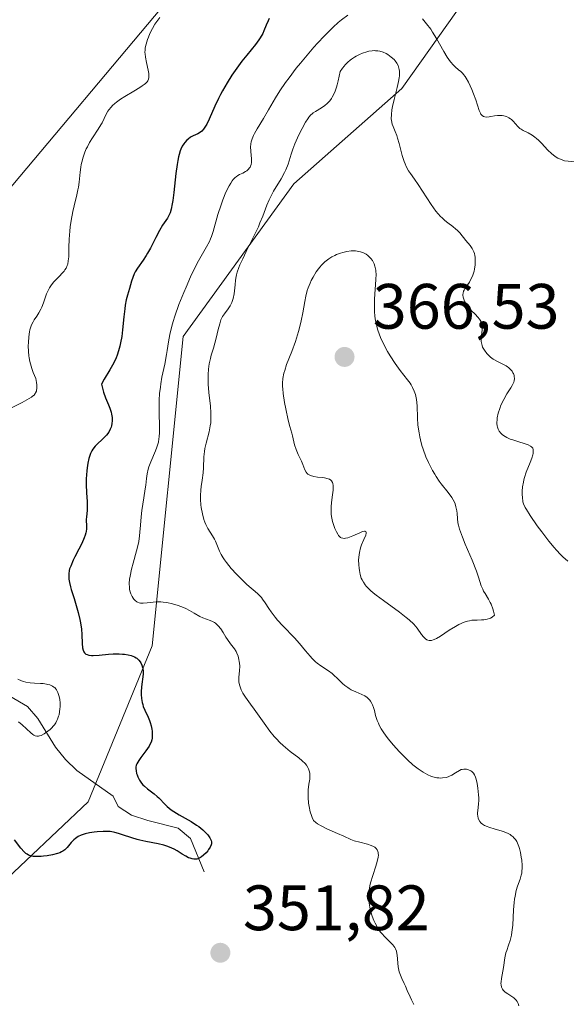
# Model space of a CAD drawing. Units: metres. Extents: x 625458 to 628966, y 4676335 to 4678724.
# Drawn here: x 626858 to 626943, y 4676515 to 4676669 of the extents above; entities that cross this region are included whole.
import ezdxf

# ---------------------------------------------------------------- set-up
doc = ezdxf.new("R2010")
doc.units = ezdxf.units.M
doc.header["$MEASUREMENT"] = 0
for name, color, linetype, lineweight in [('Corriente natural lineal', 142, 'Continuous', 13), ('Curva de nivel maestra', 30, 'Continuous', 30), ('Curva de nivel normal', 30, 'Continuous', 0), ('Matorral CxS', 135, 'Continuous', 0), ('Pastizal CxS', 92, 'Continuous', 0), ('Punto de cota en terreno', 7, 'Continuous', 0), ('Rótulo de punto de cota en terreno', 7, 'Continuous', 0)]:
    doc.layers.add(name, color=color, linetype=linetype, lineweight=lineweight)
doc.styles.add('Style-Arial', font='txt')

# ---------------------------------------------------------------- blocks, each defined once
blk = doc.blocks.new('*U4')
at = {"layer": 'Pastizal CxS', "color": 92, "linetype": 'Continuous', "lineweight": 0}
for points in [[(626848.7763, 4676527.9797, 355.3066), (626868.1841, 4676546.3189, 347.5237), (626878.2033, 4676570.7177, 352.5614), (626882.9971, 4676619.0851, 355.121), (626900.3221, 4676642.9143, 360.3949), (626917.1823, 4676657.8429, 361.3387), (626925.8393, 4676670.0757, 352.9979)], [(626880.7247, 4676671.7647, 344.4823), (626854.1687, 4676640.1749, 343.5179)]]:
    blk.add_polyline3d(points, dxfattribs=at)
blk = doc.blocks.new('5PATER')
at = {"layer": 'Punto de cota en terreno', "linetype": 'Continuous', "lineweight": 0}
h = blk.add_hatch(color=51, dxfattribs=at)
edge = h.paths.add_edge_path()
edge.add_ellipse((0, 0), major_axis=(-0.11, -0.111), ratio=0.999422, start_angle=0, end_angle=360)

msp = doc.modelspace()

# ---------------------------------------------------------------- linework, layer by layer
at = {"layer": 'Corriente natural lineal', "color": 142, "linetype": 'Continuous', "lineweight": 13}
msp.add_polyline3d([(626886.2901, 4676535.4001, 350.4816), (626884.1601, 4676540.5801, 350.1585), (626882.2501, 4676542.1901, 349.7898), (626877.5101, 4676543.3901, 349.0148), (626874.9501, 4676544.2401, 348.5963), (626872.8701, 4676545.6201, 347.7271), (626872.1001, 4676547.2401, 346.9637), (626866.4401, 4676551.2201, 346.6624), (626864.6401, 4676552.9601, 346.6819), (626863.0701, 4676554.9001, 346.2598), (626860.3301, 4676559.3801, 345.3192), (626858.7001, 4676561.2401, 344.9783), (626855.9501, 4676562.8701, 344.5085)], dxfattribs=at)
at = {"layer": 'Curva de nivel maestra', "color": 30, "linetype": 'Continuous', "lineweight": 30, "elevation": 350, "flags": 128}
msp.add_lwpolyline([(626896.46, 4676668.7801), (626896.29, 4676668.4101), (626896, 4676667.7201), (626895.64, 4676666.8501), (626895.44, 4676666.4201), (626895.07, 4676665.7501), (626894.84, 4676665.4101), (626894.3, 4676664.6901), (626892.95, 4676663.0401), (626892.2, 4676662.0801), (626891.15, 4676660.6601), (626890.63, 4676659.8901), (626889.87, 4676658.7001), (626889.16, 4676657.4801), (626888.83, 4676656.8701), (626888.52, 4676656.2701), (626887.97, 4676655.0901), (626887.06, 4676653.0401), (626886.7, 4676652.2601), (626886.53, 4676651.9501), (626886.22, 4676651.4801), (626885.92, 4676651.1501), (626885.73, 4676651.0001), (626885.3, 4676650.7601), (626884.57, 4676650.4201), (626884.17, 4676650.2001), (626883.78, 4676649.9201), (626883.59, 4676649.7601), (626883.26, 4676649.4001), (626883.11, 4676649.1901), (626882.89, 4676648.8101), (626882.68, 4676648.3501), (626882.58, 4676648.0901), (626882.4, 4676647.4901), (626882.31, 4676647.1501), (626882.19, 4676646.5801), (626882.08, 4676645.9501), (626881.88, 4676644.5301), (626881.56, 4676641.5701), (626881.4, 4676640.3201), (626881.32, 4676639.8001), (626881.15, 4676638.9801), (626880.97, 4676638.3801), (626880.84, 4676638.0701), (626880.56, 4676637.5701), (626879.8, 4676636.4401), (626879.32, 4676635.6301), (626878.76, 4676634.5401), (626877.92, 4676632.8801), (626877.46, 4676632.0801), (626877.23, 4676631.7001), (626876.76, 4676631.0101), (626875.89, 4676629.7701), (626875.54, 4676629.1701), (626875.39, 4676628.8801), (626875.15, 4676628.2801), (626874.95, 4676627.6901), (626874.64, 4676626.5801), (626874.31, 4676625.5001), (626874.14, 4676624.8201), (626873.98, 4676623.9501), (626873.91, 4676623.4101), (626873.78, 4676622.1301), (626873.57, 4676620.1301), (626873.43, 4676619.0801), (626873.25, 4676618.0501), (626873.14, 4676617.5501), (626872.94, 4676616.8401), (626872.72, 4676616.1701), (626872.55, 4676615.7501), (626872.18, 4676614.9601), (626871.56, 4676613.8401), (626870.69, 4676612.3801), (626870.27, 4676611.6001), (626870.35, 4676611.2101), (626870.59, 4676610.3701), (626870.91, 4676609.5001), (626871.35, 4676608.3801), (626871.55, 4676607.8801), (626871.76, 4676607.2201), (626871.84, 4676606.9301), (626871.93, 4676606.4001), (626871.95, 4676606.0901), (626871.95, 4676605.8801), (626871.91, 4676605.4801), (626871.83, 4676605.0801), (626871.77, 4676604.8701), (626871.65, 4676604.5601), (626871.4, 4676604.1001), (626871.07, 4676603.6401), (626870.86, 4676603.4101), (626870.37, 4676602.9701), (626869.63, 4676602.3001), (626869.27, 4676601.9101), (626868.93, 4676601.4601), (626868.77, 4676601.2101), (626868.56, 4676600.7901), (626868.39, 4676600.3201), (626868.28, 4676599.9901), (626868.12, 4676599.2801), (626868.06, 4676598.9001), (626867.96, 4676598.1401), (626867.91, 4676597.3801), (626867.89, 4676596.8801), (626867.88, 4676595.9501), (626867.93, 4676594.6201), (626868.03, 4676593.2501), (626868.05, 4676592.6701), (626868.01, 4676591.8701), (626867.91, 4676590.9001), (626867.89, 4676590.4501), (626867.94, 4676589.3801), (626867.92, 4676589.0201), (626867.86, 4676588.6101), (626867.81, 4676588.3901), (626867.7, 4676588.0201), (626867.56, 4676587.6201), (626867.18, 4676586.7301), (626866.73, 4676585.8001), (626866.13, 4676584.6101), (626865.87, 4676584.1001), (626865.46, 4676583.1901), (626865.3, 4676582.7301), (626865.24, 4676582.4701), (626865.17, 4676581.9801), (626865.17, 4676581.4401), (626865.19, 4676581.1301), (626865.28, 4676580.5901), (626865.44, 4676579.9201), (626865.54, 4676579.5201), (626865.98, 4676578.1001), (626866.42, 4676576.6501), (626866.63, 4676575.9101), (626866.9, 4676574.8201), (626866.99, 4676574.3001), (626867.13, 4676573.3301), (626867.2, 4676572.4601), (626867.26, 4676571.0801), (626867.32, 4676570.3801), (626867.39, 4676570.0501), (626867.45, 4676569.8801), (626867.5, 4676569.7801), (626867.61, 4676569.6101), (626867.76, 4676569.4701), (626867.85, 4676569.4101), (626868.01, 4676569.3401), (626868.31, 4676569.2601), (626868.73, 4676569.2201), (626868.98, 4676569.2201), (626869.92, 4676569.2601), (626871.38, 4676569.3901), (626872.08, 4676569.4401), (626873.02, 4676569.4501), (626873.55, 4676569.4201), (626873.87, 4676569.3901), (626874.44, 4676569.3001), (626874.92, 4676569.1901), (626875.14, 4676569.1201), (626875.43, 4676569.0001), (626875.69, 4676568.8501), (626875.8, 4676568.7601), (626876.12, 4676568.4601), (626876.3, 4676568.2201), (626876.4, 4676568.0501), (626876.57, 4676567.7001), (626876.69, 4676567.3301), (626876.72, 4676567.1301), (626876.76, 4676566.8201), (626876.76, 4676566.3101), (626876.53, 4676564.3001), (626876.49, 4676563.5101), (626876.49, 4676563.1001), (626876.52, 4676562.4601), (626876.62, 4676561.8301), (626876.7, 4676561.5301), (626876.79, 4676561.2301), (626877.02, 4676560.6501), (626877.56, 4676559.5601), (626877.79, 4676559.0201), (626877.89, 4676558.7501), (626878.04, 4676558.2201), (626878.13, 4676557.7101), (626878.17, 4676557.3801), (626878.2, 4676556.7801), (626878.17, 4676556.2701), (626878.13, 4676556.0301), (626878.01, 4676555.6601), (626877.82, 4676555.2701), (626877.69, 4676555.0501), (626877.19, 4676554.3101), (626876.43, 4676553.2701), (626876.1, 4676552.8101), (626875.8, 4676552.2901), (626875.7, 4676552.0601), (626875.63, 4676551.7301), (626875.62, 4676551.5501), (626875.66, 4676551.1701), (626875.75, 4676550.7801), (626875.82, 4676550.5701), (626875.95, 4676550.2401), (626876.21, 4676549.7301), (626876.54, 4676549.2401), (626876.74, 4676549.0001), (626876.96, 4676548.7701), (626877.45, 4676548.3501), (626878.5, 4676547.5701), (626878.98, 4676547.1801), (626879.2, 4676546.9701), (626880.19, 4676545.9301), (626880.54, 4676545.6001), (626881.16, 4676545.1001), (626881.54, 4676544.8401), (626882.4, 4676544.3101), (626884.25, 4676543.2301), (626885.09, 4676542.7001), (626885.46, 4676542.4501), (626886.08, 4676541.9601), (626886.57, 4676541.4901), (626886.83, 4676541.2101), (626886.97, 4676541.0301), (626887.2, 4676540.7001), (626887.36, 4676540.4001), (626887.42, 4676540.2701), (626887.46, 4676540.0701), (626887.46, 4676539.8701), (626887.45, 4676539.7601), (626887.4, 4676539.6001), (626887.23, 4676539.2401), (626887, 4676538.8701), (626886.85, 4676538.6701), (626886.61, 4676538.3801), (626886.19, 4676537.9701), (626885.9, 4676537.7301), (626885.75, 4676537.6301), (626885.53, 4676537.5101), (626885.31, 4676537.4201), (626885.16, 4676537.3801), (626884.86, 4676537.3501), (626884.71, 4676537.3501), (626884.41, 4676537.4001), (626884.09, 4676537.5001), (626883.88, 4676537.5901), (626883.43, 4676537.8201), (626882.88, 4676538.1501), (626882.06, 4676538.6601), (626881.61, 4676538.9101), (626880.87, 4676539.2601), (626880.46, 4676539.4201), (626880.03, 4676539.5501), (626879.12, 4676539.7801), (626877.21, 4676540.1401), (626876.28, 4676540.3301), (626875.84, 4676540.4401), (626875, 4676540.6901), (626873.53, 4676541.1801), (626872.92, 4676541.3901), (626872.37, 4676541.5401), (626872.12, 4676541.6001), (626871.62, 4676541.6701), (626871.28, 4676541.7001), (626870.52, 4676541.7001), (626869.62, 4676541.6401), (626869.14, 4676541.5901), (626868.41, 4676541.4801), (626867.72, 4676541.3301), (626867.41, 4676541.2401), (626867.12, 4676541.1401), (626866.62, 4676540.9001), (626866.2, 4676540.6201), (626865.95, 4676540.4101), (626865.52, 4676539.9601), (626864.91, 4676539.2101), (626864.53, 4676538.8501), (626864.22, 4676538.6301), (626864.04, 4676538.5201), (626863.74, 4676538.3801), (626863.4, 4676538.2401), (626862.62, 4676538.0301), (626861.78, 4676537.8801), (626861.22, 4676537.8201), (626860.86, 4676537.7901), (626860.2, 4676537.7701), (626859.59, 4676537.8101), (626859.33, 4676537.8501), (626859.18, 4676537.8901), (626858.89, 4676537.9901), (626858.64, 4676538.1301), (626858.48, 4676538.2401), (626858.18, 4676538.5101), (626857.66, 4676539.0901), (626856.68, 4676540.3701)], dxfattribs=at)
at = {"layer": 'Curva de nivel normal', "color": 30, "linetype": 'Continuous', "lineweight": 0, "flags": 128}
for points, elevation in [([(626908.72, 4676669.3101), (626907.76, 4676668.5501), (626907.25, 4676668.1301), (626906.47, 4676667.4201), (626905.65, 4676666.6401), (626905.1, 4676666.0801), (626903.99, 4676664.9001), (626903.44, 4676664.2901), (626902.36, 4676663.0401), (626901.33, 4676661.8001), (626900.69, 4676660.9901), (626899.56, 4676659.5001), (626899.02, 4676658.7601), (626898.14, 4676657.4601), (626897.45, 4676656.3601), (626896.37, 4676654.4801), (626895.56, 4676653.1401), (626894.56, 4676651.5101), (626894.17, 4676650.8101), (626894.02, 4676650.5001), (626893.79, 4676649.9501), (626893.64, 4676649.4901), (626893.59, 4676649.2001), (626893.55, 4676648.6701), (626893.58, 4676648.0801), (626893.66, 4676647.3101), (626893.7, 4676646.9401), (626893.7, 4676646.4901), (626893.69, 4676646.2701), (626893.63, 4676645.9701), (626893.54, 4676645.6801), (626893.47, 4676645.5501), (626893.39, 4676645.4201), (626893.19, 4676645.1901), (626892.95, 4676644.9701), (626892.76, 4676644.8401), (626892.33, 4676644.6101), (626891.84, 4676644.3801), (626891.57, 4676644.2301), (626891.29, 4676644.0301), (626891.14, 4676643.9001), (626890.84, 4676643.5801), (626890.68, 4676643.3801), (626890.45, 4676643.0301), (626890.2, 4676642.6101), (626889.71, 4676641.6001), (626889.24, 4676640.4501), (626888.94, 4676639.6601), (626888.44, 4676638.1401), (626887.73, 4676635.4801), (626887.47, 4676634.7101), (626887.31, 4676634.3201), (626887.12, 4676633.9201), (626886.65, 4676633.0601), (626885.44, 4676630.9001), (626884.7, 4676629.4801), (626884.18, 4676628.3801), (626883.47, 4676626.7701), (626883.12, 4676625.9301), (626882.37, 4676624.0401), (626881.73, 4676622.2501), (626881.46, 4676621.4301), (626881.24, 4676620.6801), (626880.93, 4676619.3601), (626880.72, 4676618.2301), (626880.53, 4676616.8901), (626880.43, 4676616.2501), (626880.14, 4676614.7501), (626879.71, 4676612.7101), (626879.53, 4676611.6801), (626879.46, 4676611.1701), (626879.35, 4676610.1501), (626879.29, 4676609.1301), (626879.28, 4676608.4501), (626879.28, 4676607.1001), (626879.35, 4676605.0501), (626879.33, 4676604.0401), (626879.28, 4676603.3801), (626879.24, 4676603.0501), (626879.15, 4676602.5701), (626879.03, 4676602.1001), (626878.93, 4676601.7901), (626878.72, 4676601.1801), (626877.99, 4676599.4801), (626877.68, 4676598.7001), (626877.56, 4676598.3301), (626877.39, 4676597.6001), (626877.28, 4676596.8701), (626877.17, 4676595.8301), (626877.1, 4676595.2701), (626876.9, 4676593.8601), (626876.59, 4676591.8601), (626876.48, 4676590.9001), (626876.37, 4676589.5801), (626876.28, 4676588.4601), (626876.22, 4676587.8901), (626876.08, 4676587.0101), (626875.99, 4676586.5401), (626875.75, 4676585.5701), (626875.2, 4676583.6201), (626874.96, 4676582.7001), (626874.73, 4676581.6201), (626874.66, 4676581.1301), (626874.6, 4676580.4601), (626874.62, 4676579.8501), (626874.65, 4676579.5801), (626874.71, 4676579.3101), (626874.86, 4676578.8301), (626875.05, 4676578.4101), (626875.2, 4676578.1701), (626875.31, 4676578.0301), (626875.52, 4676577.7901), (626875.77, 4676577.5901), (626875.89, 4676577.5201), (626876.16, 4676577.4201), (626876.36, 4676577.3801), (626876.8, 4676577.3801), (626877.4, 4676577.4401), (626878.35, 4676577.5601), (626878.86, 4676577.6001), (626879.56, 4676577.5901), (626879.91, 4676577.5601), (626880.47, 4676577.4901), (626881.34, 4676577.3001), (626882.25, 4676577.0101), (626883.06, 4676576.7001), (626883.45, 4676576.5301), (626884, 4676576.2601), (626884.73, 4676575.8401), (626885.61, 4676575.3201), (626886.08, 4676575.1001), (626887.25, 4676574.6701), (626887.59, 4676574.5301), (626887.92, 4676574.3501), (626888.07, 4676574.2501), (626888.3, 4676574.0701), (626888.51, 4676573.8601), (626888.9, 4676573.3701), (626889.26, 4676572.8201), (626889.71, 4676572.0801), (626889.92, 4676571.7201), (626890.42, 4676571.0401), (626891.04, 4676570.2301), (626891.3, 4676569.8101), (626891.41, 4676569.5801), (626891.59, 4676569.1001), (626891.73, 4676568.5901), (626891.79, 4676568.2401), (626891.82, 4676568.0101), (626891.85, 4676567.5501), (626891.81, 4676566.7801), (626891.73, 4676565.8001), (626891.72, 4676565.3201), (626891.74, 4676565.0801), (626891.82, 4676564.6101), (626891.95, 4676564.1501), (626892.06, 4676563.8501), (626892.34, 4676563.2901), (626892.75, 4676562.6801), (626893.56, 4676561.6101), (626894.13, 4676560.8101), (626895.65, 4676558.6001), (626896.58, 4676557.3601), (626897.24, 4676556.5501), (626897.59, 4676556.1601), (626898.12, 4676555.6101), (626898.65, 4676555.1101), (626899.02, 4676554.8001), (626899.73, 4676554.2201), (626901.06, 4676553.2201), (626901.62, 4676552.7501), (626902.08, 4676552.3001), (626902.27, 4676552.0701), (626902.49, 4676551.7201), (626902.6, 4676551.4801), (626902.66, 4676551.3201), (626902.75, 4676551.0001), (626902.79, 4676550.7701), (626902.81, 4676550.3101), (626902.79, 4676549.8601), (626902.67, 4676549.0801), (626902.55, 4676548.1801), (626902.53, 4676547.7601), (626902.54, 4676547.0201), (626902.61, 4676546.1401), (626902.68, 4676545.6201), (626902.86, 4676544.7801), (626903.05, 4676544.1801), (626903.17, 4676543.8701), (626903.38, 4676543.3901), (626903.75, 4676543.0901), (626904.01, 4676542.9101), (626904.57, 4676542.5701), (626905.45, 4676542.1201), (626907.11, 4676541.3901), (626908.1, 4676540.9401), (626909.18, 4676540.4401), (626909.73, 4676540.2401), (626910.62, 4676540.0001), (626911.83, 4676539.7001), (626912.36, 4676539.5301), (626912.76, 4676539.3501), (626912.93, 4676539.2401), (626913.15, 4676539.0601), (626913.32, 4676538.8401), (626913.38, 4676538.7201), (626913.47, 4676538.4301), (626913.49, 4676538.2701), (626913.5, 4676538.0001), (626913.47, 4676537.7001), (626913.34, 4676537.0201), (626913.13, 4676536.2701), (626912.65, 4676534.8201), (626912.3, 4676533.6601), (626912.19, 4676533.1801), (626912.07, 4676532.5001), (626912.01, 4676531.8301), (626912.01, 4676531.0901), (626912.06, 4676530.4901), (626912.15, 4676529.8901), (626912.21, 4676529.5901), (626912.32, 4676529.1401), (626912.53, 4676528.4601), (626912.8, 4676527.7901), (626913.01, 4676527.3701), (626913.43, 4676526.6001), (626913.84, 4676525.9701), (626914.07, 4676525.6801), (626914.44, 4676525.2701), (626915.5, 4676524.2601), (626915.77, 4676523.9601), (626916.06, 4676523.5501), (626916.17, 4676523.3401), (626916.31, 4676522.9901), (626916.41, 4676522.6001), (626916.44, 4676522.3801), (626916.59, 4676520.5501), (626916.69, 4676520.0001), (626916.76, 4676519.7401), (626916.94, 4676519.2201), (626917.17, 4676518.6901), (626917.53, 4676517.9301), (626917.72, 4676517.5201), (626918.02, 4676516.8301), (626918.45, 4676515.8601), (626918.68, 4676515.3601), (626919.06, 4676514.6501)], 355), ([(626856.23, 4676607.8901), (626857.88, 4676608.7501), (626859, 4676609.3601), (626859.36, 4676609.6001), (626859.52, 4676609.7201), (626859.74, 4676609.9101), (626859.91, 4676610.1301), (626859.98, 4676610.2501), (626860.1, 4676610.5201), (626860.14, 4676610.6701), (626860.17, 4676610.9201), (626860.18, 4676611.3001), (626860.17, 4676611.5201), (626860.12, 4676611.8701), (626860, 4676612.4901), (626859.6, 4676613.4301), (626859.39, 4676614.0401), (626859.28, 4676614.4301), (626859.09, 4676615.1701), (626858.99, 4676615.7101), (626858.94, 4676616.0501), (626858.87, 4676616.7001), (626858.84, 4676617.5901), (626858.86, 4676618.1201), (626858.93, 4676619.0301), (626859.03, 4676619.8001), (626859.09, 4676620.1101), (626859.22, 4676620.6001), (626859.32, 4676620.8701), (626859.59, 4676621.3801), (626859.77, 4676621.6501), (626860.16, 4676622.2601), (626860.48, 4676622.7801), (626860.79, 4676623.3601), (626860.93, 4676623.6701), (626861.19, 4676624.3201), (626861.69, 4676625.7101), (626861.99, 4676626.3701), (626862.16, 4676626.6901), (626862.36, 4676626.9901), (626862.8, 4676627.5501), (626863.11, 4676627.8901), (626863.72, 4676628.5101), (626864.14, 4676628.9401), (626864.44, 4676629.2901), (626864.57, 4676629.4701), (626864.73, 4676629.7401), (626864.92, 4676630.1601), (626864.99, 4676630.3901), (626865.09, 4676630.9101), (626865.15, 4676631.5101), (626865.18, 4676632.9801), (626865.22, 4676634.2701), (626865.31, 4676635.5301), (626865.38, 4676636.1801), (626865.51, 4676637.1701), (626865.77, 4676638.6101), (626865.98, 4676639.5101), (626866.42, 4676641.2001), (626866.6, 4676642.0001), (626866.67, 4676642.4001), (626866.78, 4676643.1901), (626866.93, 4676644.7601), (626867.03, 4676645.5401), (626867.1, 4676645.9301), (626867.18, 4676646.3201), (626867.4, 4676647.1101), (626867.68, 4676647.8901), (626867.9, 4676648.4001), (626868.06, 4676648.7301), (626868.42, 4676649.3901), (626868.85, 4676650.1101), (626869.76, 4676651.4801), (626870.18, 4676652.1501), (626870.37, 4676652.4801), (626871.02, 4676653.8101), (626871.27, 4676654.2601), (626871.42, 4676654.4801), (626871.77, 4676654.9301), (626871.97, 4676655.1501), (626872.33, 4676655.4801), (626872.6, 4676655.7001), (626873.22, 4676656.1501), (626873.9, 4676656.5801), (626875.3, 4676657.4101), (626876.24, 4676657.9701), (626876.63, 4676658.2201), (626876.95, 4676658.4601), (626877.12, 4676658.6101), (626877.39, 4676658.8901), (626877.48, 4676659.0201), (626877.61, 4676659.2901), (626877.67, 4676659.5701), (626877.68, 4676659.7601), (626877.64, 4676660.1801), (626877.55, 4676660.7101), (626877.3, 4676661.9001), (626877.13, 4676662.7401), (626877.07, 4676663.2201), (626877.06, 4676663.4501), (626877.07, 4676663.8801), (626877.1, 4676664.1601), (626877.24, 4676664.7801), (626877.46, 4676665.4901), (626877.59, 4676665.8601), (626877.83, 4676666.4301), (626878.22, 4676667.2201), (626878.62, 4676667.8701), (626879.4, 4676668.9201)], 345), ([(626944.24, 4676646.3401), (626942.56, 4676646.5201), (626941.92, 4676646.7601), (626941.53, 4676646.9601), (626941.29, 4676647.1001), (626940.83, 4676647.4101), (626940.52, 4676647.6701), (626939.96, 4676648.1901), (626938.98, 4676649.2601), (626938.53, 4676649.7301), (626938.19, 4676650.0301), (626937.96, 4676650.2101), (626937.51, 4676650.5201), (626936.87, 4676650.8901), (626936.12, 4676651.2801), (626935.8, 4676651.4601), (626935.61, 4676651.6001), (626935.29, 4676651.8801), (626934.54, 4676652.7301), (626934.28, 4676652.9701), (626934.13, 4676653.0901), (626933.89, 4676653.2401), (626933.5, 4676653.4401), (626933.07, 4676653.5701), (626932.84, 4676653.6101), (626932.61, 4676653.6301), (626932.13, 4676653.6101), (626931.66, 4676653.5501), (626931.06, 4676653.4401), (626930.79, 4676653.4001), (626930.32, 4676653.3701), (626930.12, 4676653.4001), (626929.93, 4676653.4601), (626929.69, 4676653.6101), (626929.62, 4676653.6901), (626929.52, 4676653.8201), (626929.43, 4676653.9801), (626929.25, 4676654.3801), (626928.71, 4676656.0401), (626928.36, 4676657.0101), (626928.09, 4676657.6501), (626927.56, 4676658.8201), (626927.23, 4676659.4301), (626927.06, 4676659.6901), (626926.8, 4676660.0301), (626926.67, 4676660.1901), (626926.37, 4676660.4801), (626926.03, 4676660.7601), (626925.52, 4676661.2001), (626925.23, 4676661.4801), (626924.77, 4676662.0201), (626924.52, 4676662.3501), (626924.27, 4676662.7401), (626923.74, 4676663.6301), (626922.59, 4676665.6601), (626921.98, 4676666.6501), (626921.67, 4676667.1101), (626921.04, 4676667.9501), (626920.39, 4676668.7001)], 355), ([(626943.08, 4676583.9401), (626942.32, 4676584.6301), (626941.93, 4676585.0101), (626941.33, 4676585.6501), (626940.93, 4676586.1001), (626940.14, 4676587.0501), (626939.01, 4676588.5201), (626938.32, 4676589.4701), (626937.2, 4676591.1101), (626936.64, 4676592.0001), (626936.44, 4676592.3401), (626936.18, 4676592.8901), (626936.08, 4676593.2001), (626936.04, 4676593.3901), (626935.99, 4676593.7801), (626935.96, 4676594.4801), (626935.97, 4676594.8801), (626936.02, 4676595.5501), (626936.14, 4676596.2701), (626936.23, 4676596.6501), (626936.34, 4676597.0501), (626936.6, 4676597.8501), (626937.19, 4676599.3901), (626937.44, 4676600.0601), (626937.6, 4676600.5501), (626937.65, 4676600.7701), (626937.7, 4676601.0501), (626937.69, 4676601.3001), (626937.67, 4676601.4101), (626937.6, 4676601.6101), (626937.54, 4676601.7001), (626937.42, 4676601.8201), (626937.27, 4676601.9401), (626936.89, 4676602.1401), (626936.42, 4676602.3101), (626935.29, 4676602.6401), (626934.49, 4676602.8901), (626934.1, 4676603.0301), (626933.55, 4676603.2801), (626933.06, 4676603.5701), (626932.84, 4676603.7401), (626932.61, 4676603.9601), (626932.38, 4676604.2701), (626932.22, 4676604.5801), (626932.11, 4676604.9101), (626932.07, 4676605.1001), (626932.02, 4676605.4801), (626932.01, 4676605.6901), (626932.03, 4676606.0101), (626932.07, 4676606.3601), (626932.23, 4676607.0801), (626932.46, 4676607.8201), (626932.65, 4676608.3101), (626933.07, 4676609.2201), (626933.56, 4676610.0901), (626934.17, 4676611.0201), (626934.41, 4676611.4201), (626934.63, 4676611.9101), (626934.7, 4676612.1401), (626934.75, 4676612.4801), (626934.73, 4676612.8101), (626934.7, 4676612.9801), (626934.6, 4676613.2701), (626934.52, 4676613.4101), (626934.39, 4676613.6201), (626934.14, 4676613.9301), (626933.83, 4676614.2101), (626933.65, 4676614.3401), (626933.45, 4676614.4701), (626933.03, 4676614.7001), (626932.11, 4676615.1501), (626931.66, 4676615.4001), (626931.44, 4676615.5401), (626931.02, 4676615.8501), (626930.65, 4676616.1901), (626930.43, 4676616.4301), (626930.05, 4676616.9101), (626929.86, 4676617.2401), (626929.78, 4676617.4101), (626929.69, 4676617.6701), (626929.6, 4676618.0801), (626929.58, 4676618.3001), (626929.58, 4676618.7801), (626929.7, 4676620.0901), (626929.7, 4676620.4901), (626929.66, 4676620.8801), (626929.62, 4676621.0701), (626929.54, 4676621.3401), (626929.41, 4676621.6101), (626929.3, 4676621.7801), (626929.05, 4676622.1001), (626928.62, 4676622.5701), (626928.01, 4676623.1501), (626927.73, 4676623.4401), (626927.55, 4676623.6501), (626927.24, 4676624.0801), (626927.01, 4676624.4901), (626926.9, 4676624.7501), (626926.75, 4676625.2301), (626926.71, 4676625.5101), (626926.71, 4676625.6501), (626926.73, 4676625.8401), (626926.81, 4676626.1401), (626926.88, 4676626.2901), (626927.06, 4676626.6201), (626927.31, 4676626.9901), (626927.71, 4676627.5701), (626927.91, 4676627.9101), (626928.19, 4676628.4801), (626928.31, 4676628.8001), (626928.44, 4676629.2601), (626928.51, 4676629.5801), (626928.61, 4676630.2501), (626928.63, 4676631.0001), (626928.6, 4676631.4801), (626928.56, 4676631.7101), (626928.49, 4676632.0201), (626928.39, 4676632.3201), (626928.32, 4676632.5001), (626928.14, 4676632.8301), (626927.82, 4676633.2701), (626927.15, 4676634.0501), (626926.21, 4676635.2701), (626925.83, 4676635.6701), (626925.62, 4676635.8601), (626925.12, 4676636.2501), (626924.33, 4676636.8301), (626923.9, 4676637.1801), (626923.45, 4676637.5901), (626923.22, 4676637.8301), (626922.86, 4676638.2201), (626922.5, 4676638.6701), (626921.77, 4676639.6801), (626919.72, 4676642.8201), (626919.15, 4676643.6301), (626918.5, 4676644.5301), (626918.22, 4676644.9701), (626917.84, 4676645.6501), (626917.67, 4676646.0301), (626917.52, 4676646.4401), (626917.24, 4676647.3401), (626916.74, 4676649.2401), (626916.5, 4676650.0901), (626916.37, 4676650.4601), (626916.11, 4676651.1201), (626915.8, 4676651.8901), (626915.68, 4676652.2501), (626915.56, 4676652.8101), (626915.52, 4676653.1101), (626915.53, 4676653.7701), (626915.61, 4676654.4801), (626915.7, 4676655.0001), (626915.97, 4676656.1201), (626916.46, 4676657.9901), (626916.67, 4676658.9201), (626916.77, 4676659.5101), (626916.8, 4676659.7901), (626916.82, 4676660.1901), (626916.8, 4676660.5601), (626916.77, 4676660.7901), (626916.66, 4676661.2201), (626916.58, 4676661.4201), (626916.38, 4676661.7901), (626916.14, 4676662.1301), (626915.95, 4676662.3401), (626915.5, 4676662.7401), (626914.98, 4676663.1201), (626914.7, 4676663.2801), (626914.23, 4676663.5001), (626913.71, 4676663.6601), (626913.43, 4676663.7101), (626913.04, 4676663.7401), (626912.83, 4676663.7501), (626912.51, 4676663.7301), (626912.01, 4676663.6601), (626911.7, 4676663.5801), (626911.05, 4676663.3601), (626910.55, 4676663.1401), (626910.05, 4676662.8801), (626909.8, 4676662.7301), (626909.32, 4676662.4001), (626909.09, 4676662.2301), (626908.76, 4676661.9401), (626908.34, 4676661.5401), (626908.15, 4676661.3301), (626907.88, 4676660.9901), (626907.54, 4676660.4601), (626907.24, 4676659.0301), (626907.08, 4676658.4201), (626906.97, 4676658.0501), (626906.74, 4676657.3901), (626906.49, 4676656.8201), (626906.31, 4676656.4901), (626906.18, 4676656.2901), (626905.91, 4676655.9201), (626905.67, 4676655.6501), (626905.5, 4676655.4801), (626905.16, 4676655.1901), (626904.63, 4676654.8201), (626903.68, 4676654.2401), (626903.34, 4676654.0101), (626903.19, 4676653.8901), (626902.98, 4676653.6901), (626902.67, 4676653.3301), (626902.51, 4676653.1001), (626902.15, 4676652.5501), (626901.59, 4676651.5701), (626901.29, 4676651.0001), (626900.85, 4676650.1001), (626900.45, 4676649.2001), (626900.28, 4676648.7601), (626900.14, 4676648.3401), (626899.9, 4676647.5501), (626899.6, 4676646.5101), (626899.42, 4676645.9801), (626899.06, 4676645.1401), (626898.84, 4676644.6801), (626898.31, 4676643.7301), (626897.14, 4676641.7701), (626896.64, 4676640.8401), (626896.43, 4676640.4101), (626896.08, 4676639.5801), (626895.44, 4676637.8501), (626895.02, 4676636.8101), (626894.76, 4676636.2301), (626894.16, 4676634.9601), (626892.87, 4676632.3501), (626892.32, 4676631.2001), (626891.89, 4676630.2601), (626891.73, 4676629.8601), (626891.48, 4676629.1401), (626891.37, 4676628.7101), (626891.3, 4676628.4201), (626891.21, 4676627.8501), (626891.13, 4676627.1501), (626891.04, 4676626.1901), (626890.97, 4676625.7101), (626890.84, 4676625.0201), (626890.74, 4676624.7001), (626890.63, 4676624.4001), (626890.36, 4676623.8601), (626890.06, 4676623.3801), (626889.48, 4676622.6101), (626889.19, 4676622.2001), (626889.08, 4676621.9901), (626888.93, 4676621.6601), (626888.73, 4676621.0301), (626888.51, 4676620.1801), (626888.17, 4676618.7801), (626887.96, 4676618.0101), (626887.74, 4676617.2301), (626887.42, 4676616.1701), (626887.28, 4676615.6301), (626887.1, 4676614.8001), (626887.03, 4676614.3801), (626886.98, 4676613.9601), (626886.92, 4676613.1001), (626886.92, 4676612.2101), (626886.94, 4676611.5901), (626887.05, 4676610.2901), (626887.27, 4676608.1901), (626887.35, 4676607.1201), (626887.35, 4676606.0801), (626887.32, 4676605.5801), (626887.26, 4676605.0901), (626887.08, 4676604.1601), (626886.62, 4676602.4001), (626886.43, 4676601.5401), (626886.36, 4676601.1101), (626886.27, 4676600.2501), (626886.19, 4676598.5601), (626886.13, 4676597.7501), (626885.98, 4676596.6101), (626885.82, 4676595.6001), (626885.76, 4676595.0701), (626885.72, 4676594.2201), (626885.73, 4676593.6001), (626885.79, 4676592.7501), (626885.85, 4676592.3101), (626886.02, 4676591.3601), (626886.26, 4676590.4601), (626886.4, 4676590.0601), (626886.55, 4676589.6801), (626886.89, 4676589.0301), (626887.6, 4676587.9101), (626887.92, 4676587.3601), (626888.06, 4676587.0601), (626888.71, 4676585.5101), (626888.96, 4676585.0001), (626889.27, 4676584.4501), (626889.46, 4676584.1701), (626889.78, 4676583.7301), (626890.52, 4676582.8101), (626891.35, 4676581.9001), (626891.92, 4676581.3201), (626892.97, 4676580.3201), (626894.64, 4676578.8801), (626895.05, 4676578.4801), (626895.24, 4676578.2501), (626895.43, 4676578.0001), (626895.82, 4676577.4301), (626896.41, 4676576.5301), (626896.76, 4676576.0301), (626897.4, 4676575.2001), (626897.77, 4676574.7501), (626898.61, 4676573.8201), (626900.39, 4676571.9501), (626901.19, 4676571.0701), (626902.15, 4676569.9301), (626902.85, 4676569.0801), (626903.17, 4676568.7101), (626903.67, 4676568.2201), (626903.94, 4676568.0001), (626904.5, 4676567.6001), (626905.7, 4676566.8201), (626906.29, 4676566.3801), (626906.57, 4676566.1301), (626907.14, 4676565.5901), (626907.89, 4676564.8501), (626908.29, 4676564.5001), (626908.71, 4676564.1801), (626908.94, 4676564.0301), (626909.28, 4676563.8401), (626910, 4676563.5101), (626910.94, 4676563.1001), (626911.38, 4676562.8801), (626911.76, 4676562.6301), (626911.93, 4676562.4801), (626912.16, 4676562.2401), (626912.29, 4676562.0601), (626912.5, 4676561.6801), (626912.6, 4676561.4701), (626912.75, 4676561.0501), (626912.88, 4676560.6301), (626913.08, 4676559.8201), (626913.32, 4676559.0601), (626913.5, 4676558.6101), (626913.63, 4676558.3301), (626913.95, 4676557.7501), (626914.36, 4676557.1201), (626914.61, 4676556.7701), (626915.04, 4676556.2001), (626915.86, 4676555.2101), (626916.77, 4676554.2001), (626917.27, 4676553.6601), (626918.07, 4676552.8701), (626918.89, 4676552.1301), (626919.3, 4676551.8001), (626919.7, 4676551.4901), (626920.48, 4676550.9601), (626921.23, 4676550.5501), (626921.71, 4676550.3401), (626922.02, 4676550.2401), (626922.62, 4676550.1001), (626922.93, 4676550.0601), (626923.14, 4676550.0501), (626923.53, 4676550.0601), (626924.08, 4676550.1501), (626924.41, 4676550.2501), (626924.62, 4676550.3301), (626925, 4676550.5101), (626925.56, 4676550.8401), (626926.16, 4676551.2301), (626926.43, 4676551.3601), (626926.57, 4676551.4001), (626926.83, 4676551.4501), (626927.09, 4676551.4401), (626927.26, 4676551.4201), (626927.6, 4676551.3201), (626927.94, 4676551.1601), (626928.11, 4676551.0501), (626928.35, 4676550.7901), (626928.49, 4676550.5601), (626928.57, 4676550.4201), (626928.67, 4676550.1701), (626928.76, 4676549.8901), (626928.93, 4676549.2201), (626929.05, 4676548.4601), (626929.16, 4676547.4301), (626929.17, 4676546.9401), (626929.17, 4676546.6001), (626929.14, 4676545.9901), (626929.02, 4676545.0001), (626928.99, 4676544.6001), (626928.99, 4676544.4201), (626929.01, 4676544.0801), (626929.08, 4676543.7801), (626929.15, 4676543.6001), (626929.33, 4676543.2701), (626929.49, 4676543.0701), (626929.58, 4676542.9701), (626929.75, 4676542.8401), (626930.08, 4676542.6401), (626930.5, 4676542.4501), (626930.76, 4676542.3601), (626931.72, 4676542.0801), (626932.68, 4676541.7901), (626933.15, 4676541.6301), (626933.79, 4676541.3601), (626934.07, 4676541.2001), (626934.24, 4676541.0901), (626934.54, 4676540.8401), (626934.68, 4676540.7101), (626934.91, 4676540.4301), (626935.12, 4676540.1101), (626935.23, 4676539.8801), (626935.44, 4676539.3701), (626935.53, 4676539.0601), (626935.7, 4676538.3901), (626935.82, 4676537.6901), (626935.88, 4676537.2301), (626935.94, 4676536.3901), (626935.95, 4676535.8501), (626935.93, 4676535.6101), (626935.88, 4676535.1601), (626935.81, 4676534.8701), (626935.63, 4676534.2601), (626935.23, 4676533.1501), (626935.03, 4676532.4501), (626934.84, 4676531.6101), (626934.77, 4676531.1201), (626934.71, 4676530.6001), (626934.62, 4676529.4601), (626934.48, 4676527.0701), (626934.36, 4676525.9801), (626934.27, 4676525.4901), (626934.07, 4676524.6301), (626933.84, 4676523.9001), (626933.55, 4676523.0801), (626933.43, 4676522.7101), (626933.36, 4676522.4501), (626933.25, 4676521.9401), (626933.04, 4676520.4101), (626932.72, 4676518.6901), (626932.66, 4676518.1701), (626932.65, 4676517.9401), (626932.66, 4676517.7201), (626932.73, 4676517.3601), (626932.86, 4676517.0601), (626932.98, 4676516.8901), (626933.07, 4676516.7901), (626933.29, 4676516.6001), (626933.73, 4676516.3001), (626934.36, 4676515.9001), (626934.66, 4676515.6701), (626934.9, 4676515.4501), (626935.01, 4676515.3201), (626935.15, 4676515.1301), (626935.33, 4676514.8001), (626935.46, 4676514.4401)], 360), ([(626909.66, 4676632.4401), (626909.25, 4676632.4301), (626908.6, 4676632.3501), (626907.93, 4676632.2001), (626907.58, 4676632.1001), (626906.98, 4676631.8701), (626906.68, 4676631.7301), (626906.23, 4676631.4901), (626905.79, 4676631.2101), (626905.58, 4676631.0601), (626905.15, 4676630.7101), (626904.95, 4676630.5201), (626904.64, 4676630.2201), (626904.35, 4676629.8801), (626904.16, 4676629.6501), (626903.8, 4676629.1501), (626903.31, 4676628.3501), (626903.02, 4676627.8001), (626902.85, 4676627.4201), (626902.54, 4676626.6601), (626902.4, 4676626.2301), (626902.17, 4676625.3801), (626902, 4676624.5201), (626901.69, 4676622.7501), (626901.45, 4676621.4901), (626901.3, 4676620.8501), (626901.05, 4676619.8501), (626900.74, 4676618.8201), (626900.57, 4676618.3001), (626899.97, 4676616.7101), (626899.18, 4676614.6701), (626898.88, 4676613.7401), (626898.76, 4676613.3201), (626898.61, 4676612.5201), (626898.55, 4676611.7501), (626898.55, 4676611.2401), (626898.57, 4676610.8901), (626898.64, 4676610.1401), (626898.85, 4676608.7301), (626899.03, 4676607.7601), (626899.41, 4676605.9901), (626899.68, 4676604.9801), (626899.98, 4676603.9701), (626900.1, 4676603.5201), (626900.42, 4676602.1401), (626900.65, 4676601.4001), (626900.99, 4676600.6101), (626901.48, 4676599.5701), (626901.7, 4676599.0701), (626902.03, 4676598.2001), (626902.22, 4676597.8401), (626902.4, 4676597.6401), (626902.5, 4676597.5501), (626902.68, 4676597.4401), (626902.9, 4676597.3401), (626903.41, 4676597.1901), (626903.99, 4676597.1001), (626904.76, 4676597.0001), (626905.1, 4676596.9601), (626905.64, 4676596.8401), (626905.85, 4676596.7601), (626906.09, 4676596.6001), (626906.18, 4676596.5101), (626906.32, 4676596.2601), (626906.37, 4676596.1101), (626906.43, 4676595.7601), (626906.45, 4676595.3501), (626906.43, 4676595.0301), (626906.36, 4676594.3301), (626906.19, 4676593.1101), (626906.13, 4676592.4201), (626906.13, 4676591.6901), (626906.15, 4676591.3101), (626906.2, 4676590.9201), (626906.36, 4676590.1301), (626906.59, 4676589.3801), (626906.71, 4676589.0601), (626906.96, 4676588.5101), (626907.16, 4676588.1601), (626907.3, 4676587.9501), (626907.4, 4676587.8401), (626907.61, 4676587.6701), (626907.72, 4676587.6001), (626907.94, 4676587.5301), (626908.18, 4676587.5101), (626908.36, 4676587.5301), (626908.76, 4676587.6201), (626909.54, 4676587.9301), (626910.59, 4676588.4001), (626911.02, 4676588.5701), (626911.34, 4676588.6401), (626911.45, 4676588.6401), (626911.55, 4676588.5901), (626911.61, 4676588.4201), (626911.6, 4676588.3101), (626911.52, 4676588.0201), (626911.22, 4676587.3201), (626910.89, 4676586.5101), (626910.73, 4676586.0501), (626910.54, 4676585.3101), (626910.48, 4676584.9301), (626910.42, 4676584.1401), (626910.44, 4676583.3501), (626910.49, 4676582.8301), (626910.54, 4676582.5001), (626910.67, 4676581.8801), (626910.84, 4676581.3101), (626910.95, 4676581.0401), (626911.16, 4676580.6401), (626911.44, 4676580.2401), (626911.61, 4676580.0401), (626912.02, 4676579.6101), (626912.26, 4676579.3801), (626912.69, 4676579.0201), (626913.18, 4676578.6301), (626914.32, 4676577.7801), (626916.79, 4676576.0001), (626917.86, 4676575.1601), (626918.3, 4676574.7801), (626919.02, 4676574.0801), (626919.54, 4676573.4801), (626920.26, 4676572.4901), (626920.53, 4676572.1401), (626920.66, 4676571.9901), (626920.87, 4676571.7901), (626921.09, 4676571.6501), (626921.21, 4676571.6001), (626921.46, 4676571.5401), (626921.6, 4676571.5401), (626921.82, 4676571.5601), (626922.06, 4676571.6301), (626922.23, 4676571.7001), (626922.59, 4676571.8801), (626923.19, 4676572.2401), (626924.56, 4676573.1501), (626925.57, 4676573.7601), (626926.09, 4676574.0401), (626926.9, 4676574.3901), (626927.44, 4676574.5601), (626927.71, 4676574.6301), (626928.11, 4676574.7001), (626928.38, 4676574.7301), (626928.92, 4676574.7501), (626929.62, 4676574.7601), (626929.97, 4676574.7801), (626930.49, 4676574.8701), (626930.84, 4676574.9801), (626931.01, 4676575.0601), (626931.27, 4676575.2001), (626931.65, 4676575.4901), (626931.49, 4676576.1301), (626931.38, 4676576.5201), (626931.12, 4676577.2001), (626930.98, 4676577.5001), (626930.7, 4676578.0301), (626930.17, 4676578.9001), (626929.94, 4676579.2701), (626929.8, 4676579.5501), (626929.58, 4676580.1001), (626929.14, 4676581.4501), (626928.83, 4676582.3701), (626928.14, 4676584.1001), (626927.08, 4676586.6101), (626926.63, 4676587.7101), (626926.18, 4676588.9401), (626926, 4676589.5601), (626925.93, 4676589.9201), (626925.84, 4676590.6201), (626925.79, 4676591.3801), (626925.75, 4676591.8001), (626925.61, 4676592.4601), (626925.47, 4676592.9301), (626925.37, 4676593.1601), (626925.19, 4676593.5301), (626924.96, 4676593.9001), (626924.4, 4676594.6801), (626923.33, 4676596.0401), (626923.01, 4676596.4701), (626922.53, 4676597.1701), (626922.3, 4676597.5401), (626921.95, 4676598.1201), (626921.73, 4676598.5201), (626921.32, 4676599.3701), (626920.94, 4676600.2401), (626920.5, 4676601.4401), (626920.31, 4676602.0401), (626920.07, 4676602.9301), (626919.97, 4676603.3601), (626919.85, 4676604.0101), (626919.68, 4676605.2301), (626919.6, 4676606.3601), (626919.54, 4676608.2101), (626919.45, 4676609.2001), (626919.37, 4676609.7201), (626919.3, 4676610.0101), (626919.11, 4676610.5401), (626918.85, 4676611.1101), (626918.63, 4676611.4901), (626918.46, 4676611.7501), (626918.07, 4676612.2901), (626916.89, 4676613.7701), (626916.11, 4676614.8401), (626915.33, 4676616.0501), (626914.93, 4676616.7301), (626914.35, 4676617.8101), (626913.84, 4676618.9301), (626913.62, 4676619.4901), (626913.43, 4676620.0401), (626913.32, 4676620.4101), (626913.15, 4676621.1401), (626913.08, 4676621.5101), (626912.97, 4676622.2301), (626912.91, 4676622.9501), (626912.88, 4676623.4301), (626912.88, 4676624.3801), (626912.9, 4676624.9201), (626913.13, 4676627.9701), (626913.15, 4676628.8201), (626913.12, 4676629.2001), (626913.1, 4676629.4301), (626913.02, 4676629.8601), (626912.97, 4676630.0601), (626912.84, 4676630.4201), (626912.69, 4676630.7401), (626912.57, 4676630.9301), (626912.31, 4676631.2801), (626912.02, 4676631.5901), (626911.86, 4676631.7301), (626911.6, 4676631.9101), (626911.18, 4676632.1401), (626910.7, 4676632.3101), (626910.43, 4676632.3601), (626909.93, 4676632.4301), (626909.66, 4676632.4401)], 365), ([(626857.33, 4676558.8501), (626857.89, 4676558.3801), (626859.26, 4676557.0901), (626859.57, 4676556.8301), (626859.71, 4676556.7401), (626859.93, 4676556.6301), (626860.15, 4676556.5801), (626860.26, 4676556.5801), (626860.44, 4676556.5901), (626860.57, 4676556.6201), (626860.86, 4676556.7201), (626861.3, 4676556.9401), (626861.54, 4676557.0901), (626861.9, 4676557.3501), (626862.27, 4676557.6601), (626862.44, 4676557.8201), (626862.78, 4676558.1901), (626862.93, 4676558.3901), (626863.14, 4676558.7001), (626863.31, 4676559.0201), (626863.41, 4676559.2501), (626863.58, 4676559.7101), (626863.64, 4676559.9401), (626863.73, 4676560.4201), (626863.79, 4676560.8901), (626863.81, 4676561.2001), (626863.8, 4676561.7901), (626863.75, 4676562.3401), (626863.71, 4676562.6001), (626863.63, 4676562.9601), (626863.47, 4676563.4401), (626863.24, 4676563.8501), (626863.11, 4676564.0201), (626862.96, 4676564.1801), (626862.85, 4676564.2701), (626862.62, 4676564.4201), (626862.21, 4676564.6001), (626861.89, 4676564.6901), (626861.66, 4676564.7301), (626861.16, 4676564.8001), (626860.74, 4676564.8301), (626859.83, 4676564.8901), (626859.12, 4676564.9501), (626858.43, 4676565.0601), (626858.1, 4676565.1401), (626857.78, 4676565.2501), (626857.19, 4676565.5101)], 345)]:
    msp.add_lwpolyline(points, dxfattribs=dict(at, elevation=elevation))
at = {"layer": 'Matorral CxS', "color": 135, "linetype": 'Continuous', "lineweight": 0}
for points in [[(626854.1687, 4676640.1749, 343.5179), (626880.7247, 4676671.7647, 344.4823)], [(626880.7247, 4676671.7647, 344.4823), (626854.1687, 4676640.1749, 343.5179)], [(626925.8393, 4676670.0757, 352.9979), (626917.1823, 4676657.8429, 361.3387), (626900.3221, 4676642.9143, 360.3949), (626882.9971, 4676619.0851, 355.121), (626878.2033, 4676570.7177, 352.5614), (626868.1841, 4676546.3189, 347.5237), (626848.7763, 4676527.9797, 355.3066)], [(626848.7763, 4676527.9797, 355.3066), (626868.1841, 4676546.3189, 347.5237), (626878.2033, 4676570.7177, 352.5614), (626882.9971, 4676619.0851, 355.121), (626900.3221, 4676642.9143, 360.3949), (626917.1823, 4676657.8429, 361.3387), (626925.8393, 4676670.0757, 352.9979)]]:
    msp.add_polyline3d(points, dxfattribs=at)
at = {"layer": 'Pastizal CxS', "color": 92, "linetype": 'Continuous', "lineweight": 0}
for points in [[(626880.7247, 4676671.7647, 344.4823), (626854.1687, 4676640.1749, 343.5179)], [(626848.7763, 4676527.9797, 355.3066), (626868.1841, 4676546.3189, 347.5237), (626878.2033, 4676570.7177, 352.5614), (626882.9971, 4676619.0851, 355.121), (626900.3221, 4676642.9143, 360.3949), (626917.1823, 4676657.8429, 361.3387), (626925.8393, 4676670.0757, 352.9979)]]:
    msp.add_polyline3d(points, dxfattribs=at)

# ---------------------------------------------------------------- block references
msp.add_blockref('*U4', (0, 0), dxfattribs=at)
at = {"layer": 'Punto de cota en terreno', "color": 7, "linetype": 'Continuous', "lineweight": 0, "xscale": 10, "yscale": 10, "zscale": 10}
for p in [(626908.22, 4676615.87, 366.53), (626888.83, 4676522.74, 351.82)]:
    msp.add_blockref('5PATER', p, dxfattribs=at)

# ---------------------------------------------------------------- texts
at = {"layer": 'Rótulo de punto de cota en terreno', "color": 7, "linetype": 'Continuous', "lineweight": 0, "style": 'Style-Arial'}
for s, p in [('366,53', (626912.6297, 4676620.2797)), ('351,82', (626892.3578, 4676526.2678))]:
    msp.add_text(s, height=7, dxfattribs=at).set_placement(p)

doc.saveas('drawing.dxf')
